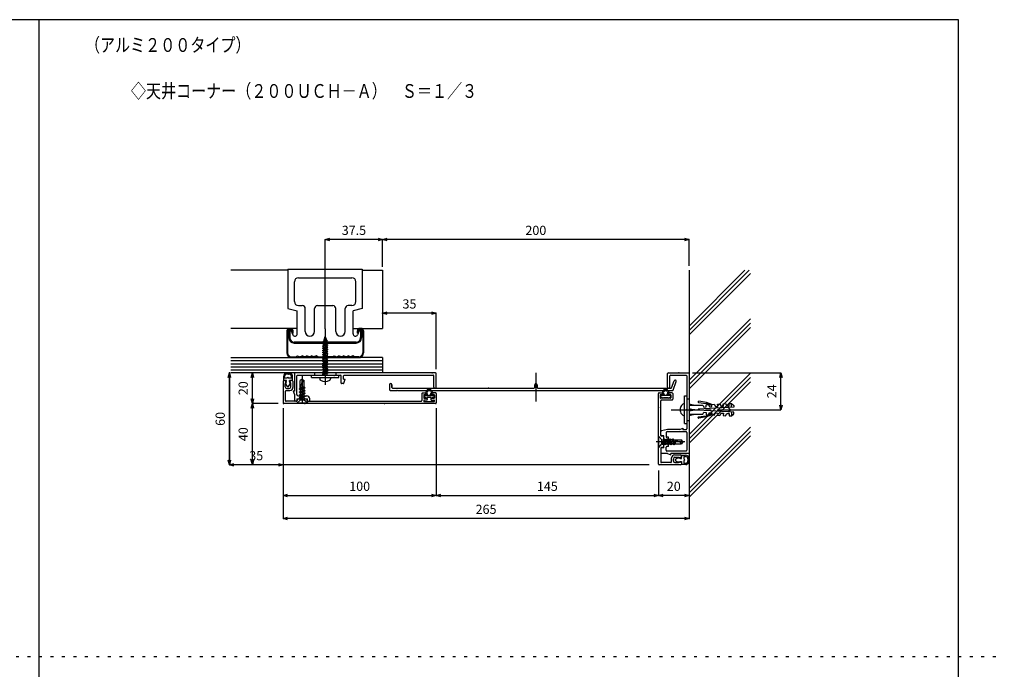
# Model space of a CAD drawing. Extents: x 41 to 461, y -229 to 48.
# Drawn here: x 246 to 461, y -93 to 48 of the extents above; entities that cross this region are included whole.
import ezdxf

# ---------------------------------------------------------------- set-up
doc = ezdxf.new("R2010")
doc.units = 0
doc.header["$MEASUREMENT"] = 0
doc.linetypes.add('CENTER1', pattern=[10, 6.25, -1.25, 1.25, -1.25])
doc.linetypes.add('DOT', pattern=[2.5, 0.625, -1.875])
doc.layers.get('0').update_dxf_attribs({"linetype": 'CONTINUOUS'})
doc.layers.get('Defpoints').update_dxf_attribs({"linetype": 'CONTINUOUS'})
doc.layers.add('図面枠', color=7, linetype='CONTINUOUS')
doc.layers.add('躯体と製品', color=7, linetype='CONTINUOUS')
doc.styles.add('ACAD', font='romans.shx', dxfattribs={"width": 0.8, "height": 2, "bigfont": 'extfont.shx'})
doc.dimstyles.new('111', dxfattribs={"dimtxt": 5, "dimasz": 1, "dimexe": 0, "dimexo": 0, "dimgap": 1, "dimtad": 1, "dimtoh": 1, "dimdec": 0, "dimlfac": 3, "dimzin": 0, "dimdsep": 46, "dimtxsty": 'ACAD', "dimblk": 'OPEN30', "dimcen": 0.09, "dimclrd": 4, "dimclre": 4, "dimclrt": 3, "dimadec": 0, "dimazin": 0, "dimtfac": 1, "dimtdec": 0, "dimtix": 1, "dimtofl": 0, "dimtmove": 0, "dimatfit": 0, "dimldrblk": 'NONE', "dimfxl": 1, "dimtolj": 1, "dimtzin": 0, "dimarcsym": 0})

# ---------------------------------------------------------------- blocks, each defined once
blk = doc.blocks.new('_Open30')
at = {"color": 0, "linetype": 'ByBlock', "lineweight": -2}
for p, q in [((-1, 0.27), (0, 0)), ((0, 0), (-1, -0.27)), ((0, 0), (-1, 0))]:
    blk.add_line(p, q, dxfattribs=at)
blk = doc.blocks.new('*D15')
at = {"color": 4, "linetype": 'Continuous', "lineweight": -2}
for p, q in [((392.84, -28.71), (412.06, -28.71)), ((412.06, -35.71), (412.06, -29.71)), ((402.92, -36.71), (412.06, -36.71))]:
    blk.add_line(p, q, dxfattribs=at)
at = {"layer": 'Defpoints', "color": 0, "linetype": 'Continuous'}
for p in [(392.84, -28.71), (412.06, -28.71), (402.92, -36.71)]:
    blk.add_point(p, dxfattribs=at)
at = {"color": 4, "linetype": 'Continuous', "lineweight": -2}
for p, rotation in [((412.06, -28.71), 90), ((412.06, -36.71), 270)]:
    blk.add_blockref('_Open30', p, dxfattribs=dict(at, rotation=rotation))
at = {"color": 3, "linetype": 'Continuous', "insert": (410.06, -32.71), "char_height": 2, "attachment_point": 5, "rotation": 90, "style": 'ACAD'}
blk.add_mtext('\\A1;24', dxfattribs=at)
blk = doc.blocks.new('_None')
blk = doc.blocks.new('*D16')
at = {"color": 4, "linetype": 'Continuous', "lineweight": -2}
for p, q in [((325.4, -5.64), (325.4, 0.29)), ((391.06, 0.29), (326.4, 0.29)), ((392.06, -5.4), (392.06, 0.29))]:
    blk.add_line(p, q, dxfattribs=at)
at = {"layer": 'Defpoints', "color": 0, "linetype": 'Continuous'}
for p in [(325.4, 0.29), (325.4, -5.64), (392.06, -5.4)]:
    blk.add_point(p, dxfattribs=at)
at = {"color": 4, "linetype": 'Continuous', "lineweight": -2, "rotation": 180}
blk.add_blockref('_Open30', (325.4, 0.29), dxfattribs=at)
at = {"color": 4, "linetype": 'Continuous', "lineweight": -2}
blk.add_blockref('_Open30', (392.06, 0.29), dxfattribs=at)
at = {"color": 3, "linetype": 'Continuous', "insert": (358.73, 2.29), "char_height": 2, "attachment_point": 5, "style": 'ACAD'}
blk.add_mtext('\\A1;200', dxfattribs=at)
blk = doc.blocks.new('*D17')
at = {"color": 4, "linetype": 'Continuous', "lineweight": -2}
for p, q in [((312.9, -19.15), (312.9, 0.29)), ((324.4, 0.29), (313.9, 0.29)), ((325.4, -5.64), (325.4, 0.29))]:
    blk.add_line(p, q, dxfattribs=at)
at = {"layer": 'Defpoints', "color": 0, "linetype": 'Continuous'}
for p in [(312.9, 0.29), (325.4, -5.64), (312.9, -19.15)]:
    blk.add_point(p, dxfattribs=at)
at = {"color": 4, "linetype": 'Continuous', "lineweight": -2, "rotation": 180}
blk.add_blockref('_Open30', (312.9, 0.29), dxfattribs=at)
at = {"color": 4, "linetype": 'Continuous', "lineweight": -2}
blk.add_blockref('_Open30', (325.4, 0.29), dxfattribs=at)
at = {"color": 3, "linetype": 'Continuous', "insert": (319.15, 2.29), "char_height": 2, "attachment_point": 5, "style": 'ACAD'}
blk.add_mtext('\\A1;37.5', dxfattribs=at)
blk = doc.blocks.new('*D18')
at = {"color": 4, "linetype": 'Continuous', "lineweight": -2}
for p, q in [((336.06, -15.71), (326.4, -15.71)), ((337.06, -27.9), (337.06, -15.71))]:
    blk.add_line(p, q, dxfattribs=at)
at = {"layer": 'Defpoints', "color": 0, "linetype": 'Continuous'}
for p in [(325.4, -15.71), (325.4, -15.71), (337.06, -27.9)]:
    blk.add_point(p, dxfattribs=at)
at = {"color": 4, "linetype": 'Continuous', "lineweight": -2, "rotation": 180}
blk.add_blockref('_Open30', (325.4, -15.71), dxfattribs=at)
at = {"color": 4, "linetype": 'Continuous', "lineweight": -2}
blk.add_blockref('_Open30', (337.06, -15.71), dxfattribs=at)
at = {"color": 3, "linetype": 'Continuous', "insert": (331.23, -13.71), "char_height": 2, "attachment_point": 5, "style": 'ACAD'}
blk.add_mtext('\\A1;35', dxfattribs=at)
blk = doc.blocks.new('*D19')
at = {"color": 4, "linetype": 'Continuous', "lineweight": -2}
for p, q in [((297.06, -34.37), (297.06, -29.71)), ((302.7, -35.37), (297.06, -35.37))]:
    blk.add_line(p, q, dxfattribs=at)
at = {"layer": 'Defpoints', "color": 0, "linetype": 'Continuous'}
for p in [(297.06, -28.71), (297.06, -28.71), (302.7, -35.37)]:
    blk.add_point(p, dxfattribs=at)
at = {"color": 4, "linetype": 'Continuous', "lineweight": -2}
for p, rotation in [((297.06, -28.71), 90), ((297.06, -35.37), 270)]:
    blk.add_blockref('_Open30', p, dxfattribs=dict(at, rotation=rotation))
at = {"color": 3, "linetype": 'Continuous', "insert": (295.06, -32.04), "char_height": 2, "attachment_point": 5, "rotation": 90, "style": 'ACAD'}
blk.add_mtext('\\A1;20', dxfattribs=at)
blk = doc.blocks.new('*D20')
at = {"color": 4, "linetype": 'Continuous', "lineweight": -2}
for p, q in [((302.7, -35.37), (297.06, -35.37)), ((297.06, -47.71), (297.06, -36.37)), ((383.37, -48.71), (297.06, -48.71))]:
    blk.add_line(p, q, dxfattribs=at)
at = {"layer": 'Defpoints', "color": 0, "linetype": 'Continuous'}
for p in [(297.06, -35.37), (302.7, -35.37), (383.37, -48.71)]:
    blk.add_point(p, dxfattribs=at)
at = {"color": 4, "linetype": 'Continuous', "lineweight": -2}
for p, rotation in [((297.06, -35.37), 90), ((297.06, -48.71), 270)]:
    blk.add_blockref('_Open30', p, dxfattribs=dict(at, rotation=rotation))
at = {"color": 3, "linetype": 'Continuous', "insert": (295.06, -42.04), "char_height": 2, "attachment_point": 5, "rotation": 90, "style": 'ACAD'}
blk.add_mtext('\\A1;40', dxfattribs=at)
blk = doc.blocks.new('*D21')
at = {"color": 4, "linetype": 'Continuous', "lineweight": -2}
for p, q in [((292.06, -28.71), (292.06, -48.71)), ((302.73, -48.71), (293.06, -48.71))]:
    blk.add_line(p, q, dxfattribs=at)
at = {"layer": 'Defpoints', "color": 0, "linetype": 'Continuous'}
for p in [(292.06, -28.71), (292.06, -48.71), (303.73, -48.71)]:
    blk.add_point(p, dxfattribs=at)
at = {"color": 4, "linetype": 'Continuous', "lineweight": -2, "rotation": 180}
blk.add_blockref('_Open30', (292.06, -48.71), dxfattribs=at)
at = {"color": 4, "linetype": 'Continuous', "lineweight": -2}
blk.add_blockref('_Open30', (303.73, -48.71), dxfattribs=at)
at = {"color": 3, "linetype": 'Continuous', "insert": (297.9, -46.71), "char_height": 2, "attachment_point": 5, "style": 'ACAD'}
blk.add_mtext('\\A1;35', dxfattribs=at)
blk = doc.blocks.new('*D22')
at = {"color": 4, "linetype": 'Continuous', "lineweight": -2}
for p, q in [((303.73, -36.4), (303.73, -55.37)), ((337.06, -36.4), (337.06, -55.37)), ((304.73, -55.37), (336.06, -55.37))]:
    blk.add_line(p, q, dxfattribs=at)
at = {"layer": 'Defpoints', "color": 0, "linetype": 'Continuous'}
for p in [(303.73, -36.4), (337.06, -36.4), (337.06, -55.37)]:
    blk.add_point(p, dxfattribs=at)
at = {"color": 4, "linetype": 'Continuous', "lineweight": -2, "rotation": 180}
blk.add_blockref('_Open30', (303.73, -55.37), dxfattribs=at)
at = {"color": 4, "linetype": 'Continuous', "lineweight": -2}
blk.add_blockref('_Open30', (337.06, -55.37), dxfattribs=at)
at = {"color": 3, "linetype": 'Continuous', "insert": (320.4, -53.37), "char_height": 2, "attachment_point": 5, "style": 'ACAD'}
blk.add_mtext('\\A1;100', dxfattribs=at)
blk = doc.blocks.new('*D23')
at = {"color": 4, "linetype": 'Continuous', "lineweight": -2}
for p, q in [((337.06, -36.4), (337.06, -55.37)), ((385.4, -49.96), (385.4, -55.37)), ((338.06, -55.37), (384.4, -55.37))]:
    blk.add_line(p, q, dxfattribs=at)
at = {"layer": 'Defpoints', "color": 0, "linetype": 'Continuous'}
for p in [(337.06, -36.4), (385.4, -49.96), (385.4, -55.37)]:
    blk.add_point(p, dxfattribs=at)
at = {"color": 4, "linetype": 'Continuous', "lineweight": -2, "rotation": 180}
blk.add_blockref('_Open30', (337.06, -55.37), dxfattribs=at)
at = {"color": 4, "linetype": 'Continuous', "lineweight": -2}
blk.add_blockref('_Open30', (385.4, -55.37), dxfattribs=at)
at = {"color": 3, "linetype": 'Continuous', "insert": (361.23, -53.37), "char_height": 2, "attachment_point": 5, "style": 'ACAD'}
blk.add_mtext('\\A1;145', dxfattribs=at)
blk = doc.blocks.new('*D24')
at = {"color": 4, "linetype": 'Continuous', "lineweight": -2}
for p, q in [((385.4, -49.96), (385.4, -55.37)), ((391.06, -55.37), (386.4, -55.37))]:
    blk.add_line(p, q, dxfattribs=at)
at = {"layer": 'Defpoints', "color": 0, "linetype": 'Continuous'}
for p in [(385.4, -49.96), (385.4, -55.37), (392.06, -55.37)]:
    blk.add_point(p, dxfattribs=at)
at = {"color": 4, "linetype": 'Continuous', "lineweight": -2, "rotation": 180}
blk.add_blockref('_Open30', (385.4, -55.37), dxfattribs=at)
at = {"color": 4, "linetype": 'Continuous', "lineweight": -2}
blk.add_blockref('_Open30', (392.06, -55.37), dxfattribs=at)
at = {"color": 3, "linetype": 'Continuous', "insert": (388.73, -53.37), "char_height": 2, "attachment_point": 5, "style": 'ACAD'}
blk.add_mtext('\\A1;20', dxfattribs=at)
blk = doc.blocks.new('*D25')
at = {"color": 4, "linetype": 'Continuous', "lineweight": -2}
for p, q in [((303.73, -55.37), (303.73, -60.37)), ((391.06, -60.37), (304.73, -60.37))]:
    blk.add_line(p, q, dxfattribs=at)
at = {"layer": 'Defpoints', "color": 0, "linetype": 'Continuous'}
for p in [(303.73, -55.37), (303.73, -60.37), (392.06, -60.37)]:
    blk.add_point(p, dxfattribs=at)
at = {"color": 4, "linetype": 'Continuous', "lineweight": -2, "rotation": 180}
blk.add_blockref('_Open30', (303.73, -60.37), dxfattribs=at)
at = {"color": 4, "linetype": 'Continuous', "lineweight": -2}
blk.add_blockref('_Open30', (392.06, -60.37), dxfattribs=at)
at = {"color": 3, "linetype": 'Continuous', "insert": (347.9, -58.37), "char_height": 2, "attachment_point": 5, "style": 'ACAD'}
blk.add_mtext('\\A1;265', dxfattribs=at)
blk = doc.blocks.new('*D26')
at = {"color": 4, "linetype": 'Continuous', "lineweight": -2}
for p, q in [((292.06, -47.71), (292.06, -29.71)), ((297.06, -48.71), (292.06, -48.71))]:
    blk.add_line(p, q, dxfattribs=at)
at = {"layer": 'Defpoints', "color": 0, "linetype": 'Continuous'}
for p in [(292.06, -28.71), (292.06, -28.71), (297.06, -48.71)]:
    blk.add_point(p, dxfattribs=at)
at = {"color": 4, "linetype": 'Continuous', "lineweight": -2}
for p, rotation in [((292.06, -28.71), 90), ((292.06, -48.71), 270)]:
    blk.add_blockref('_Open30', p, dxfattribs=dict(at, rotation=rotation))
at = {"color": 3, "linetype": 'Continuous', "insert": (290.06, -38.71), "char_height": 2, "attachment_point": 5, "rotation": 90, "style": 'ACAD'}
blk.add_mtext('\\A1;60', dxfattribs=at)

msp = doc.modelspace()

# ---------------------------------------------------------------- linework, layer by layer
at = {"layer": '図面枠', "color": 6, "linetype": 'Continuous'}
for p, q in [((450.64, 48.1), (50.64, 48.1)), ((250.64, 48.1), (250.64, -228.9)), ((450.64, -228.9), (450.64, 48.1))]:
    msp.add_line(p, q, dxfattribs=at)
at = {"layer": '図面枠', "color": 4, "linetype": 'DOT'}
msp.add_line((40.64, -90.4), (460.64, -90.4), dxfattribs=at)
at = {"layer": '躯体と製品', "color": 4, "linetype": 'Continuous'}
for p, q in [((304.81, -6.37), (292.4, -6.37)), ((304.81, -6.17), (320.98, -6.17)), ((304.81, -6.17), (304.81, -14.71)), ((320.98, -6.17), (320.98, -14.71)), ((320.98, -6.37), (325.4, -6.37)), ((325.4, -6.37), (325.4, -19.04)), ((392.06, -6.37), (392.06, -60.37)), ((405.15, -6.37), (392.06, -19.46)), ((404.2, -6.37), (392.06, -18.51)), ((307.06, -8.04), (318.73, -8.04)), ((405.4, -7.07), (392.06, -20.4)), ((306.23, -13.21), (306.23, -8.87)), ((319.56, -13.21), (319.56, -8.87)), ((304.81, -14.71), (306.81, -15.24)), ((307.06, -14.04), (307.9, -14.04)), ((308.56, -19.71), (308.56, -14.71)), ((310.56, -19.71), (310.56, -14.71)), ((311.23, -14.04), (314.56, -14.04)), ((315.23, -19.71), (315.23, -14.71)), ((317.23, -19.71), (317.23, -14.71)), ((318.73, -14.04), (317.9, -14.04)), ((320.98, -14.71), (318.98, -15.24)), ((306.81, -20.21), (306.81, -15.24)), ((318.98, -20.21), (318.98, -15.24)), ((405.4, -16.97), (392.06, -30.3)), ((306.81, -19.04), (292.4, -19.04)), ((304.98, -19.37), (305.35, -19.21)), ((305.06, -19.04), (305.4, -19.04)), ((305.06, -19.21), (305.4, -19.21)), ((305.35, -19.21), (305.85, -20.4)), ((318.98, -19.04), (325.4, -19.04)), ((320.45, -19.21), (319.94, -20.4)), ((320.73, -19.04), (320.4, -19.04)), ((320.73, -19.21), (320.4, -19.21)), ((320.81, -19.37), (320.45, -19.21)), ((405.4, -17.91), (392.06, -31.24)), ((405.4, -18.85), (392.06, -32.19)), ((304.56, -19.54), (304.56, -24.37)), ((304.73, -19.54), (304.73, -24.37)), ((304.98, -19.37), (304.98, -21.04)), ((305.18, -19.28), (305.18, -21.04)), ((305.73, -20.04), (305.73, -19.54)), ((305.73, -20.04), (305.9, -20.04)), ((305.9, -20.04), (305.9, -19.54)), ((312.6, -21.83), (312.9, -20.77)), ((312.9, -20.77), (313.18, -21.59)), ((319.9, -20.04), (319.9, -19.54)), ((320.06, -20.04), (319.9, -20.04)), ((320.06, -20.04), (320.06, -19.54)), ((320.61, -19.28), (320.61, -21.04)), ((320.81, -19.37), (320.81, -21.04)), ((321.06, -19.54), (321.06, -24.37)), ((321.23, -19.54), (321.23, -24.37)), ((319.65, -22.01), (306.15, -22.01)), ((306.15, -22.21), (319.65, -22.21)), ((313.48, -22.65), (312.31, -22.89)), ((312.31, -22.89), (312.5, -22.78)), ((312.5, -22.99), (312.31, -22.89)), ((313.48, -23.12), (312.31, -23.36)), ((312.31, -23.36), (312.5, -23.25)), ((312.5, -23.46), (312.31, -23.36)), ((313.43, -22.18), (312.36, -22.42)), ((312.36, -22.42), (312.56, -22.3)), ((312.54, -22.52), (312.36, -22.42)), ((312.4, -21.95), (313.39, -21.71)), ((312.4, -21.95), (312.6, -21.83)), ((312.58, -22.05), (312.4, -21.95)), ((313.3, -22.54), (312.5, -22.78)), ((313.3, -22.76), (312.5, -22.99)), ((312.5, -22.99), (312.5, -23.25)), ((313.3, -23.02), (312.5, -23.25)), ((313.3, -23.23), (312.5, -23.46)), ((312.5, -23.46), (312.5, -23.72)), ((313.3, -23.49), (312.5, -23.72)), ((312.54, -22.52), (312.52, -22.77)), ((312.54, -22.52), (313.25, -22.29)), ((312.58, -22.05), (312.56, -22.3)), ((312.56, -22.3), (313.23, -22.06)), ((313.2, -21.82), (312.58, -22.05)), ((313.18, -21.59), (312.6, -21.83)), ((313.39, -21.71), (313.18, -21.59)), ((313.2, -21.82), (313.39, -21.71)), ((313.23, -22.06), (313.2, -21.82)), ((313.43, -22.18), (313.23, -22.06)), ((313.43, -22.18), (313.25, -22.29)), ((313.28, -22.55), (313.25, -22.29)), ((313.48, -22.65), (313.3, -22.54)), ((313.48, -22.65), (313.3, -22.76)), ((313.3, -23.02), (313.3, -22.76)), ((313.48, -23.12), (313.3, -23.02)), ((313.48, -23.12), (313.3, -23.23)), ((313.3, -23.49), (313.3, -23.23)), ((313.48, -23.59), (313.3, -23.49)), ((292.4, -25.37), (320.56, -25.37)), ((305.56, -25.21), (306.52, -25.21)), ((306.52, -25.21), (306.88, -25.03)), ((306.56, -25.37), (306.9, -25.21)), ((306.88, -25.03), (307.4, -25.2)), ((306.9, -25.21), (307.4, -25.37)), ((307.4, -25.2), (307.9, -25.03)), ((307.9, -25.21), (307.4, -25.37)), ((308.4, -25.2), (307.9, -25.03)), ((307.9, -25.21), (308.4, -25.37)), ((308.4, -25.2), (308.9, -25.03)), ((308.9, -25.21), (308.4, -25.37)), ((309.4, -25.2), (308.9, -25.03)), ((308.9, -25.21), (309.4, -25.37)), ((309.4, -25.2), (309.9, -25.03)), ((309.9, -25.21), (309.4, -25.37)), ((310.4, -25.2), (309.9, -25.03)), ((309.9, -25.21), (310.4, -25.37)), ((310.91, -25.03), (310.4, -25.2)), ((310.9, -25.21), (310.4, -25.37)), ((311.23, -25.37), (310.9, -25.21)), ((311.27, -25.21), (310.91, -25.03)), ((311.27, -25.21), (312.52, -25.21)), ((325.4, -25.37), (311.73, -25.37)), ((313.48, -23.59), (312.31, -23.83)), ((312.31, -23.83), (312.5, -23.72)), ((312.5, -23.93), (312.31, -23.83)), ((313.48, -24.06), (312.31, -24.3)), ((312.31, -24.3), (312.5, -24.19)), ((312.5, -24.4), (312.31, -24.3)), ((312.31, -24.77), (312.46, -24.68)), ((312.31, -24.77), (312.56, -24.72)), ((312.5, -24.87), (312.31, -24.77)), ((313.48, -25), (312.31, -25.24)), ((312.31, -25.24), (312.5, -25.13)), ((312.5, -25.34), (312.31, -25.24)), ((313.48, -25.47), (312.31, -25.71)), ((312.31, -25.71), (312.5, -25.6)), ((312.46, -24.68), (312.5, -24.66)), ((313.3, -23.7), (312.5, -23.93)), ((312.5, -23.93), (312.5, -24.19)), ((313.3, -23.96), (312.5, -24.19)), ((313.3, -24.17), (312.5, -24.4)), ((312.5, -24.4), (312.5, -24.66)), ((313.3, -24.43), (312.5, -24.66)), ((312.5, -24.87), (312.78, -24.79)), ((312.5, -24.87), (312.5, -25.13)), ((313.3, -24.9), (312.5, -25.13)), ((313.3, -25.11), (312.5, -25.34)), ((312.5, -25.34), (312.5, -25.6)), ((313.3, -25.37), (312.5, -25.6)), ((313.3, -25.58), (312.5, -25.81)), ((312.52, -25.21), (312.9, -25.02)), ((313.48, -24.53), (312.56, -24.72)), ((312.56, -25.37), (312.9, -25.21)), ((313.3, -24.64), (312.78, -24.79)), ((312.9, -25.02), (313.27, -25.21)), ((312.9, -25.21), (313.23, -25.37)), ((314.52, -25.21), (313.27, -25.21)), ((313.48, -23.59), (313.3, -23.7)), ((313.3, -23.96), (313.3, -23.7)), ((313.48, -24.06), (313.3, -23.96)), ((313.48, -24.06), (313.3, -24.17)), ((313.3, -24.43), (313.3, -24.17)), ((313.48, -24.53), (313.3, -24.43)), ((313.48, -24.53), (313.3, -24.64)), ((313.3, -24.7), (313.3, -24.64)), ((313.3, -24.7), (313.3, -24.9)), ((313.48, -25), (313.3, -24.9)), ((313.48, -25), (313.3, -25.11)), ((313.3, -25.37), (313.3, -25.11)), ((313.48, -25.47), (313.3, -25.37)), ((313.48, -25.47), (313.3, -25.58)), ((313.3, -25.84), (313.3, -25.58)), ((314.52, -25.21), (314.88, -25.03)), ((314.56, -25.37), (314.9, -25.21)), ((314.88, -25.03), (315.4, -25.2)), ((314.9, -25.21), (315.4, -25.37)), ((315.4, -25.2), (315.9, -25.03)), ((315.9, -25.21), (315.4, -25.37)), ((316.4, -25.2), (315.9, -25.03)), ((315.9, -25.21), (316.4, -25.37)), ((316.4, -25.2), (316.9, -25.03)), ((316.9, -25.21), (316.4, -25.37)), ((317.4, -25.2), (316.9, -25.03)), ((316.9, -25.21), (317.4, -25.37)), ((317.4, -25.2), (317.9, -25.03)), ((317.9, -25.21), (317.4, -25.37)), ((318.4, -25.2), (317.9, -25.03)), ((317.9, -25.21), (318.4, -25.37)), ((318.91, -25.03), (318.4, -25.2)), ((318.9, -25.21), (318.4, -25.37)), ((319.23, -25.37), (318.9, -25.21)), ((319.27, -25.21), (318.91, -25.03)), ((320.23, -25.21), (319.27, -25.21)), ((325.4, -25.37), (325.4, -28.71)), ((292.4, -26.04), (325.4, -26.04)), ((292.4, -26.71), (325.4, -26.71)), ((292.4, -27.37), (325.4, -27.37)), ((312.5, -25.81), (312.31, -25.71)), ((313.48, -25.94), (312.31, -26.18)), ((312.31, -26.18), (312.5, -26.07)), ((312.5, -26.28), (312.31, -26.18)), ((313.48, -26.41), (312.31, -26.65)), ((312.31, -26.65), (312.5, -26.54)), ((312.5, -26.75), (312.31, -26.65)), ((313.48, -26.88), (312.31, -27.12)), ((312.31, -27.12), (312.5, -27.01)), ((312.5, -27.22), (312.31, -27.12)), ((313.48, -27.35), (312.31, -27.59)), ((312.31, -27.59), (312.5, -27.48)), ((312.5, -27.7), (312.31, -27.59)), ((313.48, -27.82), (312.31, -28.06)), ((312.5, -25.81), (312.5, -26.07)), ((313.3, -25.84), (312.5, -26.07)), ((313.3, -26.05), (312.5, -26.28)), ((312.5, -26.28), (312.5, -26.54)), ((313.3, -26.31), (312.5, -26.54)), ((313.3, -26.52), (312.5, -26.75)), ((312.5, -26.75), (312.5, -27.01)), ((313.3, -26.78), (312.5, -27.01)), ((313.3, -26.99), (312.5, -27.22)), ((312.5, -27.22), (312.5, -27.48)), ((313.3, -27.25), (312.5, -27.48)), ((313.3, -27.46), (312.5, -27.7)), ((312.5, -27.7), (312.5, -27.95)), ((313.3, -27.72), (312.5, -27.95)), ((313.48, -25.94), (313.3, -25.84)), ((313.48, -25.94), (313.3, -26.05)), ((313.3, -26.31), (313.3, -26.05)), ((313.48, -26.41), (313.3, -26.31)), ((313.48, -26.41), (313.3, -26.52)), ((313.3, -26.78), (313.3, -26.52)), ((313.48, -26.88), (313.3, -26.78)), ((313.48, -26.88), (313.3, -26.99)), ((313.3, -27.25), (313.3, -26.99)), ((313.48, -27.35), (313.3, -27.25)), ((313.48, -27.35), (313.3, -27.46)), ((313.3, -27.72), (313.3, -27.46)), ((313.48, -27.82), (313.3, -27.72)), ((313.48, -27.82), (313.3, -27.93)), ((292.4, -28.04), (325.4, -28.04)), ((303.81, -29.47), (303.81, -30.37)), ((304.08, -29.87), (304.08, -29.47)), ((304.58, -29.87), (304.08, -29.87)), ((304.68, -28.71), (304.58, -28.71)), ((304.68, -28.97), (304.58, -28.97)), ((304.81, -29.64), (304.58, -29.87)), ((304.81, -29.64), (305.05, -29.87)), ((304.95, -28.71), (305.05, -28.71)), ((304.95, -28.97), (305.05, -28.97)), ((305.55, -29.87), (305.05, -29.87)), ((305.55, -29.87), (305.55, -29.47)), ((305.81, -30.37), (305.81, -29.47)), ((309.9, -29.71), (309.9, -29.21)), ((309.9, -29.71), (315.9, -29.71)), ((310.56, -28.71), (310.56, -29.21)), ((311.73, -29.71), (311.73, -30.02)), ((312.31, -28.06), (312.5, -27.95)), ((312.5, -28.17), (312.31, -28.06)), ((313.48, -28.3), (312.31, -28.53)), ((312.31, -28.53), (312.5, -28.42)), ((312.5, -28.64), (312.31, -28.53)), ((313.48, -28.77), (312.31, -29)), ((312.31, -29), (312.5, -28.89)), ((312.5, -29.11), (312.31, -29)), ((313.3, -27.93), (312.5, -28.17)), ((312.5, -28.17), (312.5, -28.42)), ((313.3, -28.19), (312.5, -28.42)), ((313.3, -28.4), (312.5, -28.64)), ((312.5, -28.89), (312.5, -28.64)), ((313.3, -28.66), (312.5, -28.89)), ((313.3, -28.87), (312.5, -29.11)), ((312.5, -29.21), (312.5, -29.11)), ((313.3, -28.19), (313.3, -27.93)), ((313.48, -28.3), (313.3, -28.19)), ((313.48, -28.3), (313.3, -28.4)), ((313.3, -28.66), (313.3, -28.4)), ((313.48, -28.77), (313.3, -28.66)), ((313.48, -28.77), (313.3, -28.87)), ((313.3, -29.21), (313.3, -28.87)), ((314.06, -29.71), (314.06, -30.02)), ((315.23, -28.71), (315.23, -29.21)), ((315.9, -29.71), (315.9, -29.21)), ((392.06, -42.08), (405.4, -28.75)), ((405.4, -29.69), (392.06, -43.03)), ((304.48, -30.37), (303.81, -30.37)), ((304.48, -30.87), (304.26, -31.04)), ((304.67, -31.66), (304.26, -31.04)), ((304.31, -30.71), (304.48, -30.54)), ((304.31, -30.71), (304.48, -30.87)), ((304.48, -30.54), (304.48, -30.37)), ((304.95, -31.66), (305.36, -31.04)), ((305.81, -30.37), (305.15, -30.37)), ((305.15, -30.54), (305.15, -30.37)), ((305.31, -30.71), (305.15, -30.54)), ((305.31, -30.71), (305.15, -30.87)), ((305.36, -31.04), (305.15, -30.87)), ((308.56, -31.96), (307.23, -32.27)), ((307.9, -30.04), (307.47, -30.35)), ((307.47, -32.13), (307.47, -30.35)), ((307.47, -31.71), (308.32, -31.71)), ((308.32, -31.82), (307.47, -32.13)), ((308.32, -32.1), (307.47, -32.41)), ((307.9, -30.04), (308.32, -30.35)), ((307.9, -30.71), (307.9, -30.04)), ((308.32, -31.71), (308.32, -30.35)), ((308.32, -31.82), (308.32, -31.71)), ((308.56, -31.96), (308.32, -31.82)), ((308.56, -31.96), (308.32, -32.1)), ((308.32, -32.45), (308.32, -32.1)), ((392.06, -43.97), (405.4, -30.64)), ((307.06, -33.71), (308.9, -33.71)), ((307.23, -32.27), (307.47, -32.13)), ((307.47, -32.41), (307.23, -32.27)), ((308.56, -32.59), (307.23, -32.9)), ((307.23, -32.9), (307.47, -32.76)), ((307.47, -33.04), (307.23, -32.9)), ((308.56, -33.21), (307.23, -33.53)), ((307.23, -33.53), (307.47, -33.39)), ((307.47, -33.67), (307.23, -33.53)), ((308.56, -33.84), (307.23, -34.15)), ((307.47, -34.01), (307.23, -34.15)), ((307.47, -34.3), (307.23, -34.15)), ((307.47, -32.41), (307.47, -32.76)), ((308.32, -32.45), (307.47, -32.76)), ((308.32, -32.73), (307.47, -33.04)), ((307.47, -33.04), (307.47, -33.39)), ((308.32, -33.07), (307.47, -33.39)), ((308.32, -33.35), (307.47, -33.67)), ((307.47, -33.67), (307.47, -34.01)), ((308.32, -33.7), (307.47, -34.01)), ((308.32, -33.98), (307.47, -34.3)), ((308.32, -34.24), (307.9, -34.54)), ((308.56, -32.59), (308.32, -32.45)), ((308.56, -32.59), (308.32, -32.73)), ((308.32, -33.07), (308.32, -32.73)), ((308.56, -33.21), (308.32, -33.07)), ((308.56, -33.21), (308.32, -33.35)), ((308.32, -33.7), (308.32, -33.35)), ((308.56, -33.84), (308.32, -33.7)), ((308.56, -33.84), (308.32, -33.98)), ((308.32, -34.06), (308.32, -33.98)), ((308.32, -34.24), (308.32, -34.06)), ((308.56, -34.38), (308.32, -34.24)), ((334.41, -33.71), (334.41, -33.94)), ((334.51, -33.61), (336.48, -33.61)), ((334.75, -34.04), (334.51, -34.04)), ((334.9, -32.63), (334.83, -32.77)), ((335.08, -33.61), (334.83, -33.11)), ((335.08, -32.73), (335.01, -32.87)), ((335.3, -33.61), (335.01, -33.02)), ((335.91, -34.04), (335.08, -34.04)), ((335.69, -33.61), (335.98, -33.02)), ((335.91, -32.73), (335.98, -32.87)), ((335.91, -33.61), (336.16, -33.11)), ((336.09, -32.63), (336.16, -32.77)), ((336.25, -34.04), (336.48, -34.04)), ((336.58, -33.71), (336.58, -33.94)), ((385.88, -33.71), (385.88, -33.94)), ((387.95, -33.61), (385.98, -33.61)), ((386.21, -34.04), (385.98, -34.04)), ((386.37, -32.63), (386.3, -32.77)), ((386.55, -33.61), (386.3, -33.11)), ((386.55, -32.73), (386.48, -32.87)), ((386.77, -33.61), (386.48, -33.02)), ((386.55, -34.04), (387.38, -34.04)), ((387.16, -33.61), (387.45, -33.02)), ((387.38, -32.73), (387.45, -32.87)), ((387.38, -33.61), (387.63, -33.11)), ((387.56, -32.63), (387.63, -32.77)), ((387.71, -34.04), (387.95, -34.04)), ((388.05, -33.71), (388.05, -33.94)), ((391.06, -33.71), (391.56, -33.71)), ((391.06, -39.71), (391.06, -33.71)), ((306.7, -35.27), (307.47, -34.61)), ((309.1, -35.27), (306.7, -35.27)), ((306.7, -35.37), (306.7, -35.27)), ((307.47, -34.61), (307.47, -34.3)), ((308.32, -34.61), (307.47, -34.61)), ((307.9, -34.54), (308.56, -34.38)), ((308.32, -34.52), (307.9, -34.54)), ((308.56, -34.38), (308.32, -34.52)), ((308.32, -34.61), (308.32, -34.52)), ((309.1, -35.27), (308.32, -34.61)), ((309.1, -35.37), (309.1, -35.27)), ((391.56, -34.37), (392.06, -34.37)), ((392.06, -35.46), (393.31, -35.71)), ((392.06, -35.71), (395.06, -35.71)), ((394.03, -34.96), (394.03, -35.01)), ((401.8, -36.18), (394.06, -36.58)), ((394.11, -35.13), (395.76, -35.36)), ((395.85, -35.13), (394.15, -34.88)), ((395.06, -35.71), (395.29, -36.14)), ((395.29, -36.14), (395.79, -36.12)), ((397.03, -35.82), (395.76, -35.36)), ((395.76, -35.62), (396.26, -35.59)), ((395.79, -36.12), (395.76, -35.62)), ((397.01, -35.55), (395.85, -35.13)), ((396.26, -35.59), (396.54, -36.08)), ((396.54, -36.08), (397.04, -36.05)), ((397.01, -35.55), (397.51, -35.52)), ((397.04, -36.05), (397.01, -35.55)), ((397.51, -35.52), (397.79, -36.01)), ((397.79, -36.01), (398.29, -35.98)), ((398.26, -35.49), (398.76, -35.46)), ((398.29, -35.98), (398.26, -35.49)), ((398.76, -35.46), (399.04, -35.95)), ((399.04, -35.95), (399.54, -35.92)), ((399.51, -35.42), (400.01, -35.39)), ((399.54, -35.92), (399.51, -35.42)), ((400.01, -35.39), (400.28, -35.88)), ((400.28, -35.88), (400.78, -35.85)), ((401.06, -36.71), (400.6, -36.24)), ((400.76, -35.35), (401.26, -35.33)), ((400.78, -35.85), (400.76, -35.35)), ((401.26, -35.33), (401.78, -35.8)), ((401.3, -36.2), (401.26, -35.33)), ((401.78, -35.8), (401.8, -36.18)), ((392.06, -36.46), (393.31, -36.71)), ((392.06, -36.96), (393.31, -36.71)), ((393.31, -36.71), (392.06, -36.71)), ((392.06, -37.71), (395.06, -37.71)), ((392.06, -37.96), (393.31, -37.71)), ((394.03, -38.45), (394.03, -38.4)), ((394.06, -36.58), (394.06, -36.71)), ((394.06, -36.83), (394.06, -36.71)), ((401.8, -37.24), (394.06, -36.83)), ((394.11, -38.29), (395.76, -38.05)), ((395.85, -38.29), (394.15, -38.53)), ((395.06, -37.71), (395.29, -37.27)), ((395.29, -37.27), (395.79, -37.3)), ((395.79, -37.3), (395.76, -37.8)), ((397.03, -37.59), (395.76, -38.05)), ((395.76, -37.8), (396.26, -37.82)), ((397.01, -37.86), (395.85, -38.29)), ((396.26, -37.82), (396.54, -37.34)), ((396.54, -37.34), (397.04, -37.36)), ((397.04, -37.36), (397.01, -37.86)), ((397.01, -37.86), (397.51, -37.89)), ((397.51, -37.89), (397.79, -37.4)), ((397.79, -37.4), (398.29, -37.43)), ((398.29, -37.43), (398.26, -37.93)), ((398.26, -37.93), (398.76, -37.95)), ((398.76, -37.95), (399.04, -37.47)), ((399.04, -37.47), (399.54, -37.49)), ((399.54, -37.49), (399.51, -37.99)), ((399.51, -37.99), (400.01, -38.02)), ((400.01, -38.02), (400.28, -37.53)), ((400.28, -37.53), (400.78, -37.56)), ((400.6, -37.17), (401.06, -36.71)), ((400.78, -37.56), (400.76, -38.06)), ((400.76, -38.06), (401.26, -38.08)), ((401.3, -37.21), (401.26, -38.08)), ((401.26, -38.08), (401.78, -37.61)), ((401.78, -37.61), (401.8, -37.24)), ((391.06, -39.71), (391.56, -39.71)), ((391.56, -39.04), (392.06, -39.04)), ((392.06, -53.87), (405.4, -40.54)), ((385.4, -42.51), (385.5, -42.51)), ((385.5, -42.51), (386.16, -43.28)), ((385.5, -44.91), (385.5, -42.51)), ((392.06, -54.81), (405.4, -41.48)), ((392.06, -55.76), (405.4, -42.42)), ((385.4, -44.91), (385.5, -44.91)), ((385.5, -44.91), (386.16, -44.13)), ((386.16, -44.13), (386.16, -43.28)), ((386.16, -43.28), (386.47, -43.28)), ((386.16, -44.13), (386.25, -44.13)), ((386.53, -44.13), (386.23, -43.71)), ((386.25, -44.13), (386.23, -43.71)), ((386.23, -43.71), (386.39, -44.37)), ((386.39, -44.37), (386.25, -44.13)), ((386.39, -44.37), (386.53, -44.13)), ((386.47, -43.28), (386.62, -43.04)), ((386.79, -44.13), (386.47, -43.28)), ((386.53, -44.13), (386.71, -44.13)), ((386.76, -43.28), (386.62, -43.04)), ((386.93, -44.37), (386.62, -43.04)), ((386.71, -44.13), (386.79, -44.13)), ((387.07, -44.13), (386.76, -43.28)), ((387.1, -43.28), (386.76, -43.28)), ((386.93, -44.37), (386.79, -44.13)), ((386.93, -44.37), (387.07, -44.13)), ((387.07, -44.13), (387.42, -44.13)), ((387.1, -43.28), (387.24, -43.04)), ((387.42, -44.13), (387.1, -43.28)), ((387.24, -43.04), (387.38, -43.28)), ((387.56, -44.37), (387.24, -43.04)), ((387.7, -44.13), (387.38, -43.28)), ((387.73, -43.28), (387.38, -43.28)), ((387.56, -44.37), (387.42, -44.13)), ((387.56, -44.37), (387.7, -44.13)), ((387.7, -44.13), (388.04, -44.13)), ((387.73, -43.28), (387.87, -43.04)), ((388.04, -44.13), (387.73, -43.28)), ((387.87, -43.04), (388.01, -43.28)), ((388.18, -44.37), (387.87, -43.04)), ((388.32, -44.13), (388.01, -43.28)), ((388.36, -43.28), (388.01, -43.28)), ((388.18, -44.37), (388.04, -44.13)), ((388.18, -44.37), (388.32, -44.13)), ((388.32, -44.13), (388.67, -44.13)), ((388.36, -43.28), (388.5, -43.04)), ((388.67, -44.13), (388.36, -43.28)), ((388.5, -43.04), (388.64, -43.28)), ((388.81, -44.37), (388.5, -43.04)), ((388.64, -43.28), (390.42, -43.28)), ((388.95, -44.13), (388.64, -43.28)), ((388.81, -44.37), (388.67, -44.13)), ((388.81, -44.37), (388.95, -44.13)), ((388.95, -44.13), (389.06, -44.13)), ((389.06, -43.28), (389.06, -44.13)), ((389.06, -44.13), (390.42, -44.13)), ((390.06, -43.71), (390.73, -43.71)), ((390.73, -43.71), (390.42, -43.28)), ((390.73, -43.71), (390.42, -44.13)), ((389.11, -47.48), (389.73, -47.07)), ((389.73, -47.07), (389.9, -47.29)), ((390.06, -47.12), (389.9, -47.29)), ((390.06, -47.12), (390.23, -47.29)), ((390.4, -47.29), (390.4, -46.62)), ((390.4, -46.62), (391.3, -46.62)), ((390.4, -46.77), (390.4, -46.94)), ((390.4, -46.77), (390.4, -47.04)), ((390.9, -46.89), (390.9, -47.39)), ((390.9, -46.89), (391.3, -46.89)), ((389.11, -47.76), (389.73, -48.17)), ((389.9, -47.96), (389.73, -48.17)), ((390.06, -48.12), (389.9, -47.96)), ((390.06, -48.12), (390.23, -47.96)), ((390.23, -47.29), (390.4, -47.29)), ((390.23, -47.96), (390.4, -47.96)), ((390.4, -47.96), (390.4, -48.62)), ((390.4, -48.21), (390.4, -48.54)), ((391.3, -48.62), (390.4, -48.62)), ((391.13, -47.62), (390.9, -47.39)), ((391.13, -47.62), (390.9, -47.86)), ((390.9, -47.86), (390.9, -48.36)), ((390.9, -48.36), (391.3, -48.36)), ((391.8, -47.49), (391.8, -47.39)), ((391.8, -47.76), (391.8, -47.86)), ((392.06, -47.49), (392.06, -47.39)), ((392.06, -47.76), (392.06, -47.86))]:
    msp.add_line(p, q, dxfattribs=at)
at = {"layer": '躯体と製品', "color": 4, "linetype": 'CENTER1'}
for p, q in [((312.9, -19.15), (312.9, -31.33)), ((307.9, -29.21), (307.9, -36.15)), ((358.73, -28.71), (358.73, -35.37)), ((388.15, -36.71), (402.92, -36.71)), ((391.15, -43.71), (384.62, -43.71))]:
    msp.add_line(p, q, dxfattribs=at)
at = {"layer": '躯体と製品', "color": 7, "linetype": 'Continuous'}
for p, q in [((336.9, -28.71), (292.4, -28.71)), ((306.23, -28.71), (306.23, -32.71)), ((306.73, -33.37), (306.73, -29.37)), ((306.9, -29.21), (316.23, -29.21)), ((312.8, -29.21), (312.9, -29.11)), ((312.9, -29.11), (313, -29.21)), ((316.4, -30.94), (316.4, -29.37)), ((316.9, -30.04), (316.9, -29.37)), ((317.06, -29.21), (336.4, -29.21)), ((336.56, -31.79), (336.56, -29.37)), ((337.06, -31.79), (337.06, -28.87)), ((387.4, -31.79), (387.4, -28.87)), ((387.56, -28.71), (392.06, -28.71)), ((387.9, -31.79), (387.9, -29.37)), ((388.06, -29.21), (391.4, -29.21)), ((391.56, -29.37), (391.56, -40.87)), ((392.06, -28.71), (392.06, -46.21)), ((303.73, -30.54), (303.73, -35.21)), ((304.23, -30.37), (304.4, -30.54)), ((304.4, -30.54), (304.23, -30.71)), ((304.23, -30.71), (304.4, -30.87)), ((304.4, -30.87), (304.23, -31.04)), ((304.23, -31.77), (304.23, -31.04)), ((304.56, -32.11), (305.06, -32.11)), ((305.4, -30.37), (305.23, -30.54)), ((305.23, -30.54), (305.4, -30.71)), ((305.4, -30.71), (305.23, -30.87)), ((305.23, -30.87), (305.4, -31.04)), ((305.4, -31.77), (305.4, -31.04)), ((305.9, -31.87), (305.9, -30.54)), ((316.78, -31.04), (316.5, -31.04)), ((316.9, -30.04), (317.23, -30.04)), ((316.93, -30.93), (317.23, -30.04)), ((326.9, -31.29), (326.9, -32.37)), ((327.4, -31.29), (327.4, -31.84)), ((327.4, -31.87), (327.4, -31.29)), ((327.56, -32.04), (358.31, -32.04)), ((358.48, -31.87), (358.48, -31.29)), ((358.98, -31.29), (358.98, -31.84)), ((358.98, -31.87), (358.98, -31.29)), ((359.15, -32.04), (388.1, -32.04)), ((388.25, -31.93), (388.81, -30.41)), ((388.6, -32.43), (389.28, -30.58)), ((304.23, -32.71), (304.23, -34.71)), ((304.4, -32.54), (305.23, -32.54)), ((305.9, -32.71), (306.23, -33.37)), ((306.23, -32.71), (305.9, -32.71)), ((306.23, -33.37), (306.23, -34.71)), ((327.06, -32.54), (328.46, -32.54)), ((328.56, -32.44), (328.46, -32.54)), ((328.56, -32.44), (328.66, -32.54)), ((328.66, -32.54), (388.45, -32.54)), ((333.93, -33.21), (333.93, -34.71)), ((334.1, -33.04), (334.73, -33.04)), ((334.33, -33.54), (334.33, -34.11)), ((334.43, -33.44), (334.73, -33.44)), ((334.43, -34.21), (334.98, -34.21)), ((334.83, -33.34), (334.83, -33.14)), ((336.01, -34.21), (336.56, -34.21)), ((336.16, -33.34), (336.16, -33.14)), ((336.9, -33.04), (336.26, -33.04)), ((336.56, -33.44), (336.26, -33.44)), ((336.66, -33.54), (336.66, -34.11)), ((337.06, -33.21), (337.06, -35.21)), ((385.4, -48.54), (385.4, -33.21)), ((385.56, -33.04), (386.2, -33.04)), ((385.8, -33.54), (385.8, -34.11)), ((385.9, -33.44), (386.2, -33.44)), ((388.03, -34.21), (385.9, -34.21)), ((386.3, -33.34), (386.3, -33.14)), ((387.63, -33.34), (387.63, -33.14)), ((388.36, -33.04), (387.73, -33.04)), ((388.03, -33.44), (387.73, -33.44)), ((388.13, -33.54), (388.13, -34.11)), ((388.53, -33.21), (388.53, -34.44)), ((336.9, -35.37), (303.9, -35.37)), ((306.65, -34.87), (304.4, -34.87)), ((306.73, -34.37), (306.73, -34.71)), ((306.73, -34.37), (307.8, -34.37)), ((306.81, -34.54), (306.81, -34.71)), ((308, -34.37), (309.06, -34.37)), ((308.98, -34.71), (308.98, -34.54)), ((309.06, -34.71), (309.06, -34.37)), ((309.15, -34.87), (333.76, -34.87)), ((309.56, -34.71), (309.56, -34.37)), ((334.33, -34.71), (334.33, -34.87)), ((334.98, -34.61), (334.43, -34.61)), ((336.56, -34.97), (334.43, -34.97)), ((335.08, -34.31), (335.08, -34.51)), ((335.91, -34.31), (335.91, -34.51)), ((336.01, -34.61), (336.56, -34.61)), ((336.66, -34.87), (336.66, -34.71)), ((385.9, -42.29), (385.9, -34.77)), ((388.36, -34.61), (386.06, -34.61)), ((391.66, -36.71), (391.56, -36.61)), ((391.66, -36.71), (391.56, -36.81)), ((387.4, -41.04), (386.03, -41.34)), ((386.56, -42.37), (386.06, -42.37)), ((386.4, -42.46), (386.06, -42.46)), ((386.56, -43.61), (386.56, -42.37)), ((387.06, -41.68), (387.06, -42.54)), ((387.4, -41.47), (387.19, -41.52)), ((387.56, -42.71), (387.23, -42.71)), ((390.06, -41.04), (387.4, -41.04)), ((387.4, -41.47), (391.4, -41.47)), ((387.56, -44.71), (387.56, -42.71)), ((390.06, -41.04), (390.73, -40.71)), ((390.73, -40.71), (390.73, -41.04)), ((390.73, -41.04), (391.4, -41.04)), ((391.56, -41.64), (391.56, -45.54)), ((386.4, -44.96), (386.06, -44.96)), ((386.56, -45.04), (386.56, -43.81)), ((387.06, -45.54), (387.06, -44.87)), ((387.56, -44.71), (387.23, -44.71)), ((385.9, -45.12), (385.9, -48.04)), ((386.56, -45.04), (386.06, -45.04)), ((387.4, -46.21), (386.06, -46.21)), ((391.4, -45.71), (387.23, -45.71)), ((387.4, -46.21), (388.06, -46.54)), ((392.06, -46.21), (388.06, -46.21)), ((388.06, -46.54), (388.06, -46.21)), ((388.9, -46.54), (390.23, -46.54)), ((389, -47.04), (389.73, -47.04)), ((389.9, -47.21), (389.73, -47.04)), ((390.06, -47.04), (389.9, -47.21)), ((390.23, -47.21), (390.06, -47.04)), ((390.4, -47.04), (390.23, -47.21)), ((390.23, -48.71), (385.56, -48.71)), ((388.06, -48.21), (386.06, -48.21)), ((388.23, -48.04), (388.23, -47.21)), ((388.66, -47.87), (388.66, -47.37)), ((389, -48.21), (389.73, -48.21)), ((389.9, -48.04), (389.73, -48.21)), ((390.06, -48.21), (389.9, -48.04)), ((390.23, -48.04), (390.06, -48.21)), ((390.4, -48.21), (390.23, -48.04))]:
    msp.add_line(p, q, dxfattribs=at)
for centre in [(307.9, -34.37), (386.56, -43.71)]:
    msp.add_circle(centre, 0.1, dxfattribs=at)
at = {"layer": '躯体と製品', "color": 4, "linetype": 'Continuous'}
for centre, radius, start, end in [((307.06, -8.87), 0.833, 90, 180), ((318.73, -8.87), 0.833, 0, 90), ((307.06, -13.21), 0.833, 180, 270), ((307.9, -14.71), 0.667, 0, 90), ((311.23, -14.71), 0.667, 90, 180), ((314.56, -14.71), 0.667, 0, 90), ((317.9, -14.71), 0.667, 90, 180), ((318.73, -13.21), 0.833, 270, 0), ((305.06, -19.54), 0.5, 90, 180), ((305.06, -19.54), 0.333, 90, 180), ((305.4, -19.54), 0.5, 0, 90), ((305.4, -19.54), 0.333, 0, 90), ((320.4, -19.54), 0.5, 90, 180), ((320.4, -19.54), 0.333, 90, 180), ((320.73, -19.54), 0.5, 0, 90), ((320.73, -19.54), 0.333, 0, 90), ((306.15, -21.04), 1.17, 180, 270), ((306.15, -21.04), 0.967, 180, 270), ((306.31, -20.21), 0.5, 202.9598, 0), ((309.56, -19.71), 1, 180, 0), ((316.23, -19.71), 1, 180, 0), ((319.48, -20.21), 0.5, 180, 337.0402), ((319.65, -21.04), 0.967, 270, 0), ((319.65, -21.04), 1.17, 270, 0), ((305.56, -24.37), 1, 180, 270), ((305.56, -24.37), 0.833, 180, 270), ((320.23, -24.37), 1, 270, 0), ((320.23, -24.37), 0.833, 270, 0), ((304.58, -29.47), 0.767, 90, 180), ((304.58, -29.47), 0.5, 90, 180), ((304.68, -28.84), 0.133, 270, 90), ((304.95, -28.84), 0.133, 90, 270), ((305.05, -29.47), 0.767, 0, 90), ((305.05, -29.47), 0.5, 0, 90), ((304.81, -31.57), 0.167, 213.4248, 326.5752), ((305.89, -30.45), 2.02, 321.511, 352.7079), ((307.77, -30.13), 0.588, 282.2603, 338.4463), ((312.06, -30.02), 0.333, 180, 240), ((312.9, -28.57), 2, 240, 300), ((313.73, -30.02), 0.333, 300, 0), ((334.51, -33.71), 0.1, 89.9987, 180), ((334.51, -33.94), 0.1, 180, 270), ((334.91, -34.04), 0.167, 180, 0), ((335.16, -32.94), 0.367, 152.7327, 206.5648), ((335.5, -32.94), 0.667, 100.1642, 152.7327), ((335.16, -32.94), 0.167, 152.7327, 206.5648), ((335.5, -32.94), 0.467, 100.1642, 152.7327), ((335.4, -32.38), 0.1, 280.1642, 100.1642), ((335.6, -32.38), 0.1, 79.8358, 259.8358), ((335.5, -32.94), 0.467, 27.2673, 79.8358), ((335.5, -32.94), 0.667, 27.2673, 79.8358), ((336.08, -34.04), 0.167, 180, 0), ((335.84, -32.94), 0.167, 333.4352, 27.2673), ((335.84, -32.94), 0.367, 333.4352, 27.2673), ((336.48, -33.71), 0.1, 0, 89.9987), ((336.48, -33.94), 0.1, 270, 0), ((385.98, -33.71), 0.1, 90.0013, 180), ((385.98, -33.94), 0.1, 180, 270), ((386.38, -34.04), 0.167, 180, 0), ((386.62, -32.94), 0.367, 152.7327, 206.5648), ((386.96, -32.94), 0.667, 100.1642, 152.7327), ((386.62, -32.94), 0.167, 152.7327, 206.5648), ((386.96, -32.94), 0.467, 100.1642, 152.7327), ((386.86, -32.38), 0.1, 280.1642, 100.1642), ((387.06, -32.38), 0.1, 79.8358, 259.8358), ((386.96, -32.94), 0.467, 27.2673, 79.8358), ((386.96, -32.94), 0.667, 27.2673, 79.8358), ((387.55, -34.04), 0.167, 180, 0), ((387.3, -32.94), 0.167, 333.4352, 27.2673), ((387.3, -32.94), 0.367, 333.4352, 27.2673), ((387.95, -33.71), 0.1, 0, 90.0013), ((387.95, -33.94), 0.1, 270, 0), ((388.03, -34.11), 0.1, 270.0018, 0.0036), ((391.7, -36.71), 1.6, 144.3, 180), ((391.05, -36.24), 0.8, 88.8301, 144.2999), ((394.13, -34.98), 0.1, 81.7015, 171.8699), ((394.13, -35.03), 0.1, 171.8699, 261.8699), ((391.7, -36.71), 1.6, 180, 215.7), ((391.05, -37.17), 0.8, 215.7001, 271.1699), ((394.13, -38.39), 0.1, 98.1301, 188.1301), ((394.13, -38.44), 0.1, 188.1301, 278.2985), ((390.32, -41.7), 2.02, 231.511, 262.7079), ((390.64, -43.58), 0.588, 192.2603, 248.4463), ((390.23, -46.71), 0.167, 0, 90), ((391.3, -47.39), 0.767, 0, 90), ((391.3, -47.39), 0.5, 0, 90), ((391.4, -45.54), 0.167, 270, 0), ((389.2, -47.62), 0.167, 123.4248, 236.5752), ((391.3, -47.86), 0.767, 270, 0), ((391.3, -47.86), 0.5, 270, 0), ((391.93, -47.49), 0.133, 180, 0), ((391.93, -47.76), 0.133, 0, 180)]:
    msp.add_arc(centre, radius, start, end, dxfattribs=at)
at = {"layer": '躯体と製品', "color": 7, "linetype": 'Continuous'}
for centre, radius, start, end in [((306.9, -29.37), 0.167, 90, 180), ((316.23, -29.37), 0.167, 0, 90), ((317.06, -29.37), 0.167, 90, 180), ((336.4, -29.37), 0.167, 0, 90), ((336.9, -28.87), 0.167, 0, 90), ((387.56, -28.87), 0.167, 90, 180), ((388.06, -29.37), 0.167, 90, 180), ((391.4, -29.37), 0.167, 0, 90), ((303.9, -30.54), 0.167, 90, 180), ((304.56, -31.77), 0.333, 180, 270), ((305.06, -31.77), 0.333, 270, 0), ((305.23, -31.87), 0.667, 270, 0), ((305.73, -30.54), 0.167, 0, 90), ((316.5, -30.94), 0.1, 180, 270), ((316.78, -30.87), 0.167, 270, 341.5651), ((327.15, -31.29), 0.25, 0, 180), ((327.56, -31.87), 0.167, 180, 270), ((336.81, -31.79), 0.25, 180, 0), ((358.31, -31.87), 0.167, 270, 0), ((358.73, -31.29), 0.25, 0, 180), ((359.15, -31.87), 0.167, 180, 270), ((387.65, -31.79), 0.25, 180, 0), ((388.1, -31.87), 0.167, 270, 340), ((389.04, -30.5), 0.25, 340, 160), ((304.4, -32.71), 0.167, 90, 180), ((307.06, -33.37), 0.333, 180, 270), ((308.9, -34.37), 0.667, 0, 90), ((327.06, -32.37), 0.167, 180, 270), ((334.1, -33.21), 0.167, 89.9998, 179.9995), ((334.43, -33.54), 0.1, 90, 179.9964), ((334.43, -34.11), 0.1, 179.9964, 269.9982), ((334.73, -33.14), 0.1, 359.998, 90), ((334.73, -33.34), 0.1, 270, 359.998), ((334.98, -34.31), 0.1, 359.9964, 89.9982), ((336.01, -34.31), 0.1, 89.9982, 179.9975), ((336.26, -33.14), 0.1, 90, 180.0004), ((336.26, -33.34), 0.1, 180.0004, 270), ((336.56, -33.54), 0.1, 359.9975, 90), ((336.56, -34.11), 0.1, 269.9982, 359.9975), ((336.9, -33.21), 0.167, 0, 90.0002), ((385.56, -33.21), 0.167, 89.9998, 180), ((385.9, -33.54), 0.1, 90, 180.0025), ((385.9, -34.11), 0.1, 180.0025, 270.0018), ((386.2, -33.14), 0.1, 359.9996, 90), ((386.2, -33.34), 0.1, 270, 359.9996), ((387.73, -33.14), 0.1, 90, 180.002), ((387.73, -33.34), 0.1, 180.002, 270), ((388.03, -33.54), 0.1, 0.0036, 90), ((388.36, -33.21), 0.167, 0.0005, 90.0002), ((388.45, -32.37), 0.167, 270, 340), ((303.9, -35.21), 0.167, 180, 270), ((304.4, -34.71), 0.167, 180, 270), ((306.4, -34.71), 0.167, 180, 270), ((306.56, -34.71), 0.167, 270, 0), ((306.65, -34.71), 0.167, 270, 0), ((306.98, -34.54), 0.167, 90, 180), ((308.81, -34.54), 0.167, 0, 90), ((309.15, -34.71), 0.167, 180, 270), ((309.23, -34.71), 0.167, 180, 270), ((309.4, -34.71), 0.167, 270, 0), ((333.76, -34.71), 0.167, 270, 359.9995), ((334.43, -34.71), 0.1, 90, 180), ((334.43, -34.87), 0.1, 180, 270), ((334.98, -34.51), 0.1, 270, 359.9964), ((336.01, -34.51), 0.1, 179.9975, 269.9982), ((336.56, -34.71), 0.1, 0, 89.9982), ((336.56, -34.87), 0.1, 270, 0), ((336.9, -35.21), 0.167, 270, 0), ((386.06, -34.77), 0.167, 90.0018, 180), ((388.36, -34.44), 0.167, 270.0018, 0.0005), ((386.06, -41.51), 0.167, 102.5288, 180), ((386.06, -42.21), 0.167, 180, 270), ((386.06, -42.29), 0.167, 180, 270), ((386.4, -42.62), 0.167, 0, 90), ((387.23, -41.68), 0.167, 102.7891, 180), ((387.23, -42.54), 0.167, 180, 270), ((391.4, -40.87), 0.167, 270, 0), ((391.4, -41.64), 0.167, 0, 90), ((386.06, -45.12), 0.167, 90, 180), ((386.4, -44.79), 0.167, 270, 0), ((387.23, -44.87), 0.167, 90, 180), ((386.06, -45.21), 0.167, 90, 180), ((386.06, -46.04), 0.167, 180, 270), ((387.23, -45.54), 0.167, 180, 270), ((388.9, -47.21), 0.667, 90, 180), ((389, -47.37), 0.333, 90, 180), ((385.56, -48.54), 0.167, 180, 270), ((386.06, -48.04), 0.167, 180, 270), ((388.06, -48.04), 0.167, 270, 0), ((389, -47.87), 0.333, 180, 270), ((390.23, -48.54), 0.167, 270, 0)]:
    msp.add_arc(centre, radius, start, end, dxfattribs=at)
at = {"layer": '躯体と製品', "color": 4}
for p in [(325.4, -15.71), (312.68, -21.54), (292.06, -28.71), (297.06, -28.71), (314.84, -29.71), (336.14, -28.71), (389.81, -28.71), (348.4, -32.04), (336.37, -34.04), (308.48, -35.37), (325.83, -35.37), (385.4, -36.24), (401.55, -37.82), (391.5, -48.6), (392.06, -55.37), (392.06, -60.37)]:
    msp.add_point(p, dxfattribs=at)

# ---------------------------------------------------------------- texts
at = {"layer": '図面枠', "color": 7, "style": 'ACAD', "width": 0.8}
for s, p in [('（アルミ２００タイプ）', (260.64, 41.1)), ('◇天井コーナー（２００ＵＣＨ－Ａ）\u3000Ｓ＝１／３', (270.64, 31.1))]:
    msp.add_text(s, height=3, dxfattribs=at).set_placement(p)

# ---------------------------------------------------------------- dimensions: what is measured, and where the dimension line sits
at = {"linetype": 'Continuous'}
dim = msp.add_linear_dim(base=(312.9, 0.29), p1=(325.4, -5.64), p2=(312.9, -19.15), text='37.5', dimstyle='111', dxfattribs=at)
dim.commit()
dim.dimension.update_dxf_attribs({"geometry": '*D17', "text_midpoint": (319.15, 2.29)})
for base, p1, p2, picture, middle in [((325.4, 0.29), (392.06, -5.4), (325.4, -5.64), '*D16', (358.73, 2.29)), ((325.4, -15.71), (337.06, -27.9), (325.4, -15.71), '*D18', (331.23, -13.71)), ((292.06, -48.71), (303.73, -48.71), (292.06, -28.71), '*D21', (297.9, -46.71)), ((337.06, -55.37), (303.73, -36.4), (337.06, -36.4), '*D22', (320.4, -53.37)), ((385.4, -55.37), (337.06, -36.4), (385.4, -49.96), '*D23', (361.23, -53.37)), ((385.4, -55.37), (392.06, -55.37), (385.4, -49.96), '*D24', (388.73, -53.37)), ((303.73, -60.37), (392.06, -60.37), (303.73, -55.37), '*D25', (347.9, -58.37))]:
    dim = msp.add_linear_dim(base=base, p1=p1, p2=p2, dimstyle='111', dxfattribs=at)
    dim.commit()
    dim.dimension.update_dxf_attribs({"geometry": picture, "text_midpoint": middle})
for base, p1, p2, picture, middle in [((292.06, -28.71), (297.06, -48.71), (292.06, -28.71), '*D26', (290.06, -38.71)), ((297.06, -28.71), (302.7, -35.37), (297.06, -28.71), '*D19', (295.06, -32.04)), ((412.06, -28.71), (402.92, -36.71), (392.84, -28.71), '*D15', (410.06, -32.71)), ((297.06, -35.37), (383.37, -48.71), (302.7, -35.37), '*D20', (295.06, -42.04))]:
    dim = msp.add_linear_dim(base=base, p1=p1, p2=p2, angle=90, dimstyle='111', dxfattribs=at)
    dim.commit()
    dim.dimension.update_dxf_attribs({"geometry": picture, "text_midpoint": middle})

doc.saveas('drawing.dxf')
